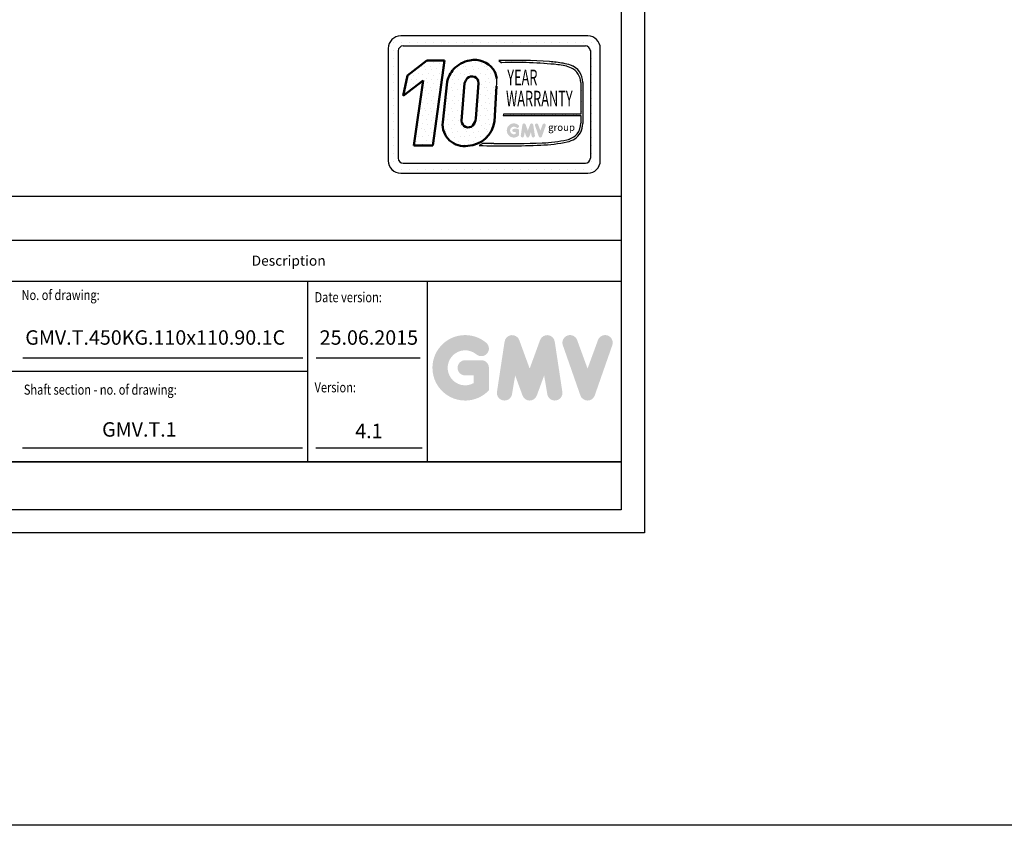
# Model space of a CAD drawing. Units: inches. Extents: x 56501 to 105112, y -4252 to 51329.
# Drawn here: x 90248 to 92294, y 24895 to 26569 of the extents above; entities that cross this region are included whole.
import ezdxf
from ezdxf.enums import TextEntityAlignment as Align

# ---------------------------------------------------------------- set-up
doc = ezdxf.new("R2010")
doc.units = ezdxf.units.IN
doc.header["$MEASUREMENT"] = 0
doc.linetypes.add('CONTINUA', pattern=[0])
for name, color, linetype in [('CARTIGLIO', 7, 'CONTINUA'), ('TESTO', 2, 'Continuous'), ('VANO', 7, 'Continuous')]:
    doc.layers.add(name, color=color, linetype=linetype)
doc.layers.add('QUOTE', color=1, linetype='Continuous', lineweight=15)
doc.styles.add('GMV', font='verdana.TTF')
doc.styles.add('QUOTE', font='romans.shx', dxfattribs={"width": 0.8})
pattern_1 = [(0, (90958.966, 26211.33), (0, 43.2), [0, -43.2]), (0, (90972.79, 26212.195), (0, 43.2), [0, -43.2]), (0, (90965.014, 26221.7), (0, 43.2), [0, -43.2]), (0, (90974.518, 26228.61), (0, 43.2), [0, -43.2]), (0, (90963.286, 26231.203), (0, 43.2), [0, -43.2]), (0, (90966.74, 26241.57), (0, 43.2), [0, -43.2]), (0, (90960.694, 26249.347), (0, 43.2), [0, -43.2]), (0, (90974.518, 26248.483), (0, 43.2), [0, -43.2]), (0, (90984.886, 26250.21), (0, 43.2), [0, -43.2]), (0, (90990.07, 26239.843), (0, 43.2), [0, -43.2]), (0, (90998.71, 26238.98), (0, 43.2), [0, -43.2]), (0, (90998.71, 26223.427), (0, 43.2), [0, -43.2]), (0, (90990.934, 26218.243), (0, 43.2), [0, -43.2]), (0, (90978.838, 26220.835), (0, 43.2), [0, -43.2]), (0, (90986.614, 26228.61), (0, 43.2), [0, -43.2]), (0, (90978.838, 26236.387), (0, 43.2), [0, -43.2]), (0, (90996.98, 26212.195), (0, 43.2), [0, -43.2])]

msp = doc.modelspace()

# ---------------------------------------------------------------- hatches: boundary and pattern name
h = msp.add_hatch()
h.set_pattern_fill('DOTS2', color=256, scale=43.2, style=0)
h.set_pattern_definition(pattern_1)
h.paths.add_polyline_path([(91066.41642, 26307.36279), (91106.35315, 26307.36279), (91130.49026, 26483.79415), (91093.46189, 26483.79415), (91053.32427, 26452.70163), (91044.84882, 26410.59557), (91085.81391, 26442.33365)])
h = msp.add_hatch()
h.set_pattern_fill('DOTS2', color=256, scale=43.2, style=0)
h.set_pattern_definition(pattern_1)
h.paths.add_polyline_path([(91149.09167, 26465.65485, 0.1106407523), (91135.68559, 26439.70964), (91126.85892, 26355.39735, 0.4930046839), (91179.3099, 26306.29211, 0.3493587254), (91234.43427, 26356.74617), (91238.75271, 26430.61579, 0.0717377161), (91238.90026, 26446.18032, 0.1135880489), (91231.63076, 26466.0166, 0.2931262297), (91183.26168, 26483.81263, 0.1581829566)])
h.paths.add_polyline_path([(91165.9192, 26358.4425), (91172.37575, 26436.51105, -0.6779291205), (91201.00785, 26437.0108), (91195.76688, 26363.41566, -0.1291997499), (91189.41803, 26348.72356, -0.6685621845)], flags=16)
h = msp.add_hatch()
h.set_pattern_fill('DOTS2', color=256, scale=21.6, style=0)
h.set_pattern_definition([(0, (90958.102, 26210.9), (0, 21.6), [0, -21.6]), (0, (90965.014, 26211.331), (0, 21.6), [0, -21.6]), (0, (90961.126, 26216.083), (0, 21.6), [0, -21.6]), (0, (90965.878, 26219.54), (0, 21.6), [0, -21.6]), (0, (90960.262, 26220.835), (0, 21.6), [0, -21.6]), (0, (90961.99, 26226.02), (0, 21.6), [0, -21.6]), (0, (90958.966, 26229.907), (0, 21.6), [0, -21.6]), (0, (90965.878, 26229.475), (0, 21.6), [0, -21.6]), (0, (90971.062, 26230.34), (0, 21.6), [0, -21.6]), (0, (90973.654, 26225.155), (0, 21.6), [0, -21.6]), (0, (90977.974, 26224.723), (0, 21.6), [0, -21.6]), (0, (90977.974, 26216.947), (0, 21.6), [0, -21.6]), (0, (90974.086, 26214.355), (0, 21.6), [0, -21.6]), (0, (90968.038, 26215.651), (0, 21.6), [0, -21.6]), (0, (90971.926, 26219.54), (0, 21.6), [0, -21.6]), (0, (90968.038, 26223.427), (0, 21.6), [0, -21.6]), (0, (90977.11, 26211.331), (0, 21.6), [0, -21.6])])
h.paths.add_polyline_path([(91384.79245, 26319.18952, -0.0522625924), (91333.76638, 26312.75655, -0.0157616884), (91233.00736, 26311.47668, 0.0027296492), (91210.26488, 26311.53513), (91202.77369, 26307.30912, 0.0208455704), (91330.78138, 26308.05475, 0.0412098112), (91385.62906, 26314.81591, 0.2076152963), (91412.89359, 26333.3464, 0.0987016061), (91417.79949, 26353.04114), (91417.79949, 26438.39033, 0.3290611992), (91392.56957, 26473.9929, 0.0336253704), (91376.9924, 26477.92751, 0.0275145385), (91348.63138, 26481.39425, 0.0266431036), (91243.11374, 26483.53212), (91248.91417, 26479.00975, -0.0368992387), (91365.80218, 26475.05092, -0.0829702551), (91394.44283, 26467.91579, -0.2849406718), (91413.49075, 26437.87493), (91413.49075, 26372.13892), (91253.31803, 26372.13892), (91252.61711, 26369.41615), (91413.49075, 26369.41615), (91413.49075, 26353.75882, -0.1642502171), (91406.2636, 26331.49898, -0.1661498076)])
h = msp.add_hatch(color=256)
h.paths.add_polyline_path([(91285.31591, 26328.28588), (91285.31591, 26338.41131, 0.4287573781), (91281.72348, 26341.83053, 0.0001472212), (91281.72147, 26341.8347), (91274.63083, 26341.8347, 1), (91274.63083, 26334.98792), (91278.46913, 26334.98792), (91278.46913, 26331.53642, -1.9042134634), (91279.69201, 26344.44299), (91279.69201, 26344.44299, 1), (91284.09304, 26349.68793, 2.3147547561)])
h.paths.add_polyline_path([(91288.95336, 26327.62697, 0.9912278492), (91295.71331, 26326.54172), (91297.14571, 26334.98792), (91300.44327, 26325.94169, 0.6998439001), (91306.876, 26325.94169), (91310.17356, 26334.98792), (91311.60596, 26326.54172, 0.9912278492), (91318.36592, 26327.62697), (91314.94253, 26350.22134, 0.7764552148), (91308.34234, 26350.88349), (91303.65964, 26338.06897), (91298.97694, 26350.88349, 0.7764552148), (91292.37675, 26350.22134)])
h.paths.add_polyline_path([(91325.03263, 26350.88349, 0.9927481584), (91318.585, 26348.58044), (91318.58501, 26348.58043, 0.0003132327), (91318.58643, 26348.57638, -0.0001907072), (91318.58556, 26348.57884), (91326.4837, 26325.98447, 0.7097744405), (91332.94697, 26325.98447), (91340.8451, 26348.57884, 0.9932437394), (91334.39744, 26350.88187, -0.0001260312), (91334.39803, 26350.88349), (91329.71533, 26338.06897)])
at = {"layer": 'QUOTE'}
h = msp.add_hatch(color=256, dxfattribs=at)
h.paths.add_polyline_path([(91222.76108, 25798.63273), (91222.76108, 25845.38988, 0.4287573781), (91206.17196, 25861.1791, 0.0001472212), (91206.16266, 25861.19838), (91173.41959, 25861.19838, 1), (91173.41959, 25829.58138), (91191.14407, 25829.58138), (91191.14407, 25813.64307, -1.9042134634), (91196.79106, 25873.24291), (91196.79107, 25873.24291, 1), (91217.11408, 25897.46295, 2.3147547561)])
h.paths.add_polyline_path([(91239.55802, 25795.59002, 0.9912278492), (91270.77409, 25790.57858), (91277.38863, 25829.58138), (91292.61608, 25787.80774, 0.6998439001), (91322.32107, 25787.80774), (91337.54852, 25829.58138), (91344.16305, 25790.57858, 0.9912278492), (91375.37912, 25795.59002), (91359.57062, 25899.92614, 0.7764552148), (91329.09231, 25902.98379), (91307.46857, 25843.80903), (91285.84483, 25902.98379, 0.7764552148), (91255.36653, 25899.92614)])
h.paths.add_polyline_path([(91406.16462, 25902.98379, 0.9927481584), (91376.39082, 25892.34879), (91376.39084, 25892.34873, 0.0003132327), (91376.39738, 25892.33003, -0.0001907072), (91376.3934, 25892.34142), (91412.86533, 25788.0053, 0.7097744405), (91442.71138, 25788.0053), (91479.18332, 25892.34142, 0.9932437394), (91449.40936, 25902.9763, -0.0001260312), (91449.4121, 25902.98379), (91427.78836, 25843.80903)])
h = msp.add_hatch(color=256, dxfattribs=at)
h.paths.add_polyline_path([(91222.76108, 25798.63273), (91222.76108, 25845.38988, 0.4287573781), (91206.17196, 25861.1791, 0.0001472212), (91206.16266, 25861.19838), (91173.41959, 25861.19838, 1), (91173.41959, 25829.58138), (91191.14407, 25829.58138), (91191.14407, 25813.64307, -1.9042134634), (91196.79106, 25873.24291), (91196.79107, 25873.24291, 1), (91217.11408, 25897.46295, 2.3147547561)])
h.paths.add_polyline_path([(91239.55802, 25795.59002, 0.9912278492), (91270.77409, 25790.57858), (91277.38863, 25829.58138), (91292.61608, 25787.80774, 0.6998439001), (91322.32107, 25787.80774), (91337.54852, 25829.58138), (91344.16305, 25790.57858, 0.9912278492), (91375.37912, 25795.59002), (91359.57062, 25899.92614, 0.7764552148), (91329.09231, 25902.98379), (91307.46857, 25843.80903), (91285.84483, 25902.98379, 0.7764552148), (91255.36653, 25899.92614)])
h.paths.add_polyline_path([(91406.16462, 25902.98379, 0.9927481584), (91376.39082, 25892.34879), (91376.39084, 25892.34873, 0.0003132327), (91376.39738, 25892.33003, -0.0001907072), (91376.3934, 25892.34142), (91412.86533, 25788.0053, 0.7097744405), (91442.71138, 25788.0053), (91479.18332, 25892.34142, 0.9932437394), (91449.40936, 25902.9763, -0.0001260312), (91449.4121, 25902.98379), (91427.78836, 25843.80903)])

# ---------------------------------------------------------------- linework, layer by layer
for p, q in [((91016.73708, 26521.04547), (91016.73708, 26521.04547)), ((91024.59241, 26521.04547), (91024.59241, 26521.04547)), ((91428.36038, 26534.81163), (91039.56038, 26534.81163)), ((91041.05161, 26521.04547), (91041.05161, 26521.04547)), ((91057.51081, 26521.04547), (91057.51081, 26521.04547)), ((91073.97001, 26521.04547), (91073.97001, 26521.04547)), ((91090.42921, 26521.04547), (91090.42921, 26521.04547)), ((91106.88841, 26521.04547), (91106.88841, 26521.04547)), ((91123.34761, 26521.04547), (91123.34761, 26521.04547)), ((91139.80681, 26521.04547), (91139.80681, 26521.04547)), ((91156.26601, 26521.04547), (91156.26601, 26521.04547)), ((91172.72521, 26521.04547), (91172.72521, 26521.04547)), ((91189.18441, 26521.04547), (91189.18441, 26521.04547)), ((91205.64361, 26521.04547), (91205.64361, 26521.04547)), ((91222.10281, 26521.04547), (91222.10281, 26521.04547)), ((91238.56201, 26521.04547), (91238.56201, 26521.04547)), ((91255.02121, 26521.04547), (91255.02121, 26521.04547)), ((91271.48041, 26521.04547), (91271.48041, 26521.04547)), ((91287.93961, 26521.04547), (91287.93961, 26521.04547)), ((91304.39881, 26521.04547), (91304.39881, 26521.04547)), ((91320.85801, 26521.04547), (91320.85801, 26521.04547)), ((91337.31721, 26521.04547), (91337.31721, 26521.04547)), ((91353.77641, 26521.04547), (91353.77641, 26521.04547)), ((91370.23561, 26521.04547), (91370.23561, 26521.04547)), ((91386.69481, 26521.04547), (91386.69481, 26521.04547)), ((91403.15401, 26521.04547), (91403.15401, 26521.04547)), ((91419.61321, 26521.04547), (91419.61321, 26521.04547)), ((91436.07241, 26521.04547), (91436.07241, 26521.04547)), ((91013.64038, 26508.89163), (91013.64038, 26275.61163)), ((91013.64038, 26504.58627), (91013.64038, 26504.58627)), ((91024.59241, 26504.58627), (91024.59241, 26504.58627)), ((91034.37638, 26503.70763), (91034.37638, 26280.79563)), ((91044.74438, 26514.07563), (91423.17638, 26514.07563)), ((91433.4675, 26504.58627), (91433.4675, 26504.58627)), ((91433.54438, 26503.70763), (91433.54438, 26280.79563)), ((91436.07241, 26504.58627), (91436.07241, 26504.58627)), ((91452.53161, 26504.58627), (91452.53161, 26504.58627)), ((91454.28038, 26275.61163), (91454.28038, 26508.89163)), ((91013.64038, 26488.12707), (91013.64038, 26488.12707)), ((91024.59241, 26488.12707), (91024.59241, 26488.12707)), ((91243.11374, 26483.53212), (91248.91417, 26479.00975)), ((91433.54438, 26488.12707), (91433.54438, 26488.12707)), ((91436.07241, 26488.12707), (91436.07241, 26488.12707)), ((91452.53161, 26488.12707), (91452.53161, 26488.12707)), ((91013.64038, 26471.66787), (91013.64038, 26471.66787)), ((91024.59241, 26471.66787), (91024.59241, 26471.66787)), ((91433.54438, 26471.66787), (91433.54438, 26471.66787)), ((91436.07241, 26471.66787), (91436.07241, 26471.66787)), ((91452.53161, 26471.66787), (91452.53161, 26471.66787)), ((91013.64038, 26455.20867), (91013.64038, 26455.20867)), ((91013.64038, 26438.74947), (91013.64038, 26438.74947)), ((91024.59241, 26455.20867), (91024.59241, 26455.20867)), ((91024.59241, 26438.74947), (91024.59241, 26438.74947)), ((91413.49075, 26437.87493), (91413.49075, 26372.13892)), ((91417.79949, 26438.39033), (91417.79949, 26353.04114)), ((91433.54438, 26455.20867), (91433.54438, 26455.20867)), ((91433.54438, 26438.74947), (91433.54438, 26438.74947)), ((91436.07241, 26455.20867), (91436.07241, 26455.20867)), ((91436.07241, 26438.74947), (91436.07241, 26438.74947)), ((91452.53161, 26455.20867), (91452.53161, 26455.20867)), ((91452.53161, 26438.74947), (91452.53161, 26438.74947)), ((91013.64038, 26422.29027), (91013.64038, 26422.29027)), ((91024.59241, 26422.29027), (91024.59241, 26422.29027)), ((91433.54438, 26422.29027), (91433.54438, 26422.29027)), ((91436.07241, 26422.29027), (91436.07241, 26422.29027)), ((91452.53161, 26422.29027), (91452.53161, 26422.29027)), ((91013.64038, 26405.83107), (91013.64038, 26405.83107)), ((91024.59241, 26405.83107), (91024.59241, 26405.83107)), ((91433.54438, 26405.83107), (91433.54438, 26405.83107)), ((91436.07241, 26405.83107), (91436.07241, 26405.83107)), ((91452.53161, 26405.83107), (91452.53161, 26405.83107)), ((91013.64038, 26389.37187), (91013.64038, 26389.37187)), ((91024.59241, 26389.37187), (91024.59241, 26389.37187)), ((91433.54438, 26389.37187), (91433.54438, 26389.37187)), ((91436.07241, 26389.37187), (91436.07241, 26389.37187)), ((91452.53161, 26389.37187), (91452.53161, 26389.37187)), ((91013.64038, 26372.91267), (91013.64038, 26372.91267)), ((91013.64038, 26356.45347), (91013.64038, 26356.45347)), ((91024.59241, 26372.91267), (91024.59241, 26372.91267)), ((91024.59241, 26356.45347), (91024.59241, 26356.45347)), ((91253.31803, 26372.13892), (91252.61711, 26369.41615)), ((91252.61711, 26369.41615), (91413.49075, 26369.41615)), ((91413.49075, 26372.13892), (91253.31803, 26372.13892)), ((91413.49075, 26369.41615), (91413.49075, 26353.75882)), ((91433.54438, 26372.91267), (91433.54438, 26372.91267)), ((91433.54438, 26356.45347), (91433.54438, 26356.45347)), ((91436.07241, 26372.91267), (91436.07241, 26372.91267)), ((91436.07241, 26356.45347), (91436.07241, 26356.45347)), ((91452.53161, 26372.91267), (91452.53161, 26372.91267)), ((91452.53161, 26356.45347), (91452.53161, 26356.45347)), ((91013.64038, 26339.99427), (91013.64038, 26339.99427)), ((91024.59241, 26339.99427), (91024.59241, 26339.99427)), ((91433.54438, 26339.99427), (91433.54438, 26339.99427)), ((91436.07241, 26339.99427), (91436.07241, 26339.99427)), ((91452.53161, 26339.99427), (91452.53161, 26339.99427)), ((91013.64038, 26323.53507), (91013.64038, 26323.53507)), ((91024.59241, 26323.53507), (91024.59241, 26323.53507)), ((91433.54438, 26323.53507), (91433.54438, 26323.53507)), ((91436.07241, 26323.53507), (91436.07241, 26323.53507)), ((91452.53161, 26323.53507), (91452.53161, 26323.53507)), ((91013.64038, 26307.07587), (91013.64038, 26307.07587)), ((91024.59241, 26307.07587), (91024.59241, 26307.07587)), ((91210.26488, 26311.53513), (91202.77369, 26307.30912)), ((91433.54438, 26307.07587), (91433.54438, 26307.07587)), ((91436.07241, 26307.07587), (91436.07241, 26307.07587)), ((91452.53161, 26307.07587), (91452.53161, 26307.07587)), ((91013.64038, 26290.61667), (91013.64038, 26290.61667)), ((91013.7836, 26274.15747), (91013.7836, 26274.15747)), ((91024.59241, 26290.61667), (91024.59241, 26290.61667)), ((91024.59241, 26274.15747), (91024.59241, 26274.15747)), ((91431.07649, 26274.15747), (91431.07649, 26274.15747)), ((91433.54438, 26290.61667), (91433.54438, 26290.61667)), ((91436.07241, 26290.61667), (91436.07241, 26290.61667)), ((91436.07241, 26274.15747), (91436.07241, 26274.15747)), ((91452.53161, 26290.61667), (91452.53161, 26290.61667)), ((91452.53161, 26274.15747), (91452.53161, 26274.15747)), ((91020.89171, 26257.69827), (91020.89171, 26257.69827)), ((91024.59241, 26257.69827), (91024.59241, 26257.69827)), ((91041.05161, 26257.69827), (91041.05161, 26257.69827)), ((91044.74438, 26270.42763), (91423.17638, 26270.42763)), ((91057.51081, 26257.69827), (91057.51081, 26257.69827)), ((91073.97001, 26257.69827), (91073.97001, 26257.69827)), ((91090.42921, 26257.69827), (91090.42921, 26257.69827)), ((91106.88841, 26257.69827), (91106.88841, 26257.69827)), ((91123.34761, 26257.69827), (91123.34761, 26257.69827)), ((91139.80681, 26257.69827), (91139.80681, 26257.69827)), ((91156.26601, 26257.69827), (91156.26601, 26257.69827)), ((91172.72521, 26257.69827), (91172.72521, 26257.69827)), ((91189.18441, 26257.69827), (91189.18441, 26257.69827)), ((91205.64361, 26257.69827), (91205.64361, 26257.69827)), ((91222.10281, 26257.69827), (91222.10281, 26257.69827)), ((91238.56201, 26257.69827), (91238.56201, 26257.69827)), ((91255.02121, 26257.69827), (91255.02121, 26257.69827)), ((91271.48041, 26257.69827), (91271.48041, 26257.69827)), ((91287.93961, 26257.69827), (91287.93961, 26257.69827)), ((91304.39881, 26257.69827), (91304.39881, 26257.69827)), ((91320.85801, 26257.69827), (91320.85801, 26257.69827)), ((91337.31721, 26257.69827), (91337.31721, 26257.69827)), ((91353.77641, 26257.69827), (91353.77641, 26257.69827)), ((91370.23561, 26257.69827), (91370.23561, 26257.69827)), ((91386.69481, 26257.69827), (91386.69481, 26257.69827)), ((91403.15401, 26257.69827), (91403.15401, 26257.69827)), ((91419.61321, 26257.69827), (91419.61321, 26257.69827)), ((91436.07241, 26257.69827), (91436.07241, 26257.69827)), ((91039.56038, 26249.69163), (91428.36038, 26249.69163)), ((95139.95697, 24895.10038), (90108.30924, 24895.10038))]:
    msp.add_line(p, q)
at = {"lineweight": 50}
for p, q in [((91053.32427, 26452.70163), (91093.46189, 26483.79415)), ((91093.46189, 26483.79415), (91130.49026, 26483.79415)), ((91130.49026, 26483.79415), (91106.35315, 26307.36279)), ((91044.84882, 26410.59557), (91053.32427, 26452.70163)), ((91085.81391, 26442.33365), (91044.84882, 26410.59557)), ((91066.41642, 26307.36279), (91085.81391, 26442.33365)), ((91135.68559, 26439.70964), (91126.85892, 26355.39735)), ((91195.76688, 26363.41566), (91201.00785, 26437.0108)), ((91165.9192, 26358.4425), (91172.37575, 26436.51105)), ((91238.75271, 26430.61579), (91234.43427, 26356.74617)), ((91106.35315, 26307.36279), (91066.41642, 26307.36279))]:
    msp.add_line(p, q, dxfattribs=at)
for centre, radius, start, end in [((91039.56038, 26508.89163), 25.92, 90, 180), ((91428.36038, 26508.89163), 25.92, 0, 90), ((91044.74438, 26503.70763), 10.368, 90, 180), ((91423.17638, 26503.70763), 10.368, 0, 90), ((91275.82648, 25493.06321), 991.00898, 85.78694509, 91.89165044), ((91280.57283, 25686.16806), 793.47351, 83.83379308, 92.28664072), ((91331.33659, 26222.1648), 259.80573, 79.87882428, 86.18310143), ((91355.56082, 26360.27703), 119.58657, 71.97256024, 79.676025), ((91358.77144, 26385.7795), 89.54785, 66.52493063, 85.49685738), ((91381.06479, 26439.09906), 36.74154, 358.89472246, 71.75220037), ((91379.74964, 26437.54006), 33.74277, 0.56862661, 64.18625856), ((91184.86456, 26438.90961), 54.52266, 351.25037778, 7.66333444), ((91376.91024, 26353.33235), 36.583, 323.35770939, 0.66794636), ((91365.94795, 26355.4988), 51.90975, 334.73861307, 357.28632418), ((91317.25817, 26643.60463), 335.82228, 272.30786545, 281.74711751), ((91328.59115, 26559.39139), 246.68913, 271.20208304, 283.16889955), ((91377.51769, 26356.75931), 38.26763, 280.95874384, 318.69276915), ((91377.90964, 26355.49661), 41.40662, 280.74449191, 327.65990843), ((91257.83911, 27842.20545), 1535.88376, 267.94535698, 272.72211799), ((91216.28267, 24228.60908), 2082.93475, 89.53994498, 90.16553294), ((91263.0916, 27909.88305), 1598.68946, 268.92174068, 272.53375448), ((91039.56038, 26275.61163), 25.92, 180, 270), ((91044.74438, 26280.79563), 10.368, 180, 270), ((91423.17638, 26280.79563), 10.368, 270, 0), ((91428.36038, 26275.61163), 25.92, 270, 0)]:
    msp.add_arc(centre, radius, start, end)
for centre, radius, start, end in [((91194.15605, 26422.08108), 62.68549, 100.00848358, 135.96343554), ((91193.57256, 26437.2064), 47.73316, 37.12585192, 102.4748315), ((91200.29588, 26422.76113), 66.79627, 140.04712258, 165.30140037), ((91192.17042, 26440.3052), 47.09771, 7.16592184, 33.08728479), ((91196.66058, 26430.26817), 25.07442, 138.96585377, 165.58317102), ((91187.4403, 26437.23456), 13.56939, 359.05512968, 135.59308334), ((91171.93313, 26350.97769), 45.29037, 174.39988921, 279.37394189), ((91179.67845, 26358.4425), 13.75926, 180, 315.06075983), ((91175.17397, 26366.15142), 60.00202, 273.95252826, 350.98175662), ((91164.63796, 26368.1495), 31.4868, 321.90588773, 351.35316204)]:
    msp.add_arc(centre, radius, start, end, dxfattribs=at)
at = {"layer": 'CARTIGLIO'}
for p, q in [((91545.90924, 29558.40641), (91545.90924, 25502.40641)), ((91497.90924, 29510.40641), (91497.90924, 25550.40641)), ((91497.90924, 25650.40641), (88718.70924, 25650.40641)), ((88718.70924, 25650.40641), (91497.90924, 25650.40641)), ((88718.70924, 25650.40641), (91497.90924, 25650.40641)), ((91497.90924, 25650.40641), (88718.70924, 25650.40641)), ((88718.70924, 25650.40641), (91497.90924, 25650.40641)), ((88718.70924, 25650.40641), (91497.90924, 25650.40641)), ((91497.90924, 25550.40641), (88718.70924, 25550.40641)), ((91497.90924, 25550.40641), (88718.70924, 25550.40641)), ((91497.90924, 25550.40641), (88718.70924, 25550.40641)), ((91497.90924, 25550.40641), (88718.70924, 25550.40641)), ((91545.90924, 25502.40641), (88670.70924, 25502.40641)), ((91545.90924, 25502.40641), (88670.70924, 25502.40641))]:
    msp.add_line(p, q, dxfattribs=at)
at = {"layer": 'TESTO', "color": 4}
for p, q in [((90254.14799, 25866.40641), (90836.26881, 25866.40641)), ((90863.73634, 25866.40641), (91079.87768, 25866.40641)), ((90253.38842, 25679.20641), (90835.50924, 25679.20641)), ((90862.97677, 25679.20641), (91083.97413, 25679.20641))]:
    msp.add_line(p, q, dxfattribs=at)
at = {"layer": 'VANO'}
for p, q in [((91497.90924, 26201.29583), (89841.90924, 26201.29583)), ((91497.90924, 26201.29583), (89841.90924, 26201.29583)), ((91497.90924, 26110.07944), (89841.90924, 26110.07944)), ((91497.90924, 26110.07944), (89841.90924, 26110.07944)), ((91497.90924, 26024.80641), (88718.70924, 26024.80641)), ((91497.90924, 26024.80641), (88718.70924, 26024.80641)), ((90846.04573, 26024.80641), (90846.04573, 25650.40641)), ((90846.04573, 26024.80641), (90846.04573, 25650.40641)), ((91094.70924, 26024.80641), (91094.70924, 25650.40641)), ((91094.70924, 26024.80641), (91094.70924, 25650.40641)), ((90846.04573, 25837.60641), (89841.90924, 25837.60641))]:
    msp.add_line(p, q, dxfattribs=at)

# ---------------------------------------------------------------- texts
at = {"style": 'GMV', "width": 0.6}
for s, p in [('YEAR', (91292.28039, 26444.4052)), ('WARRANTY', (91327.55109, 26400.45729))]:
    msp.add_text(s, height=32.4, dxfattribs=at).set_placement(p, align=Align.MIDDLE)
at = {"style": 'GMV'}
msp.add_text('group', height=14.69664, dxfattribs=at).set_placement((91373.64231, 26342.98912), align=Align.MIDDLE)
at = {"layer": 'TESTO', "color": 4, "style": 'QUOTE', "width": 0.8}
for s, p in [('No. of drawing:', (90251.50594, 25986.18132)), ('Date version:', (90860.44573, 25981.60641)), ('Shaft section - no. of drawing:', (90256.30924, 25789.56815)), ('Version:', (90860.44573, 25794.40641))]:
    msp.add_text(s, height=21, dxfattribs=at).set_placement(p)
at = {"layer": 'TESTO', "color": 4, "insert": (90729.64858, 26078.49634), "char_height": 21, "width": 1325, "attachment_point": 1, "style": 'QUOTE'}
msp.add_mtext('\\fRomanS|b0|i0|c238|p2;Description', dxfattribs=at)
at = {"layer": 'TESTO', "color": 2, "char_height": 30, "attachment_point": 5, "style": 'QUOTE'}
for s, insert, width in [('GMV.T.450KG.110x110.90.1C', (90529.32499, 25904.47136), 444.1802), ('25.06.2015', (90973.29109, 25904.42019), 241.6528357), ('GMV.T.1', (90496.35703, 25713.5589), 444.1802), ('4.1', (90973.29109, 25710.36382), 241.6528357)]:
    msp.add_mtext(s, dxfattribs=dict(at, insert=insert, width=width))

doc.saveas('drawing.dxf')
